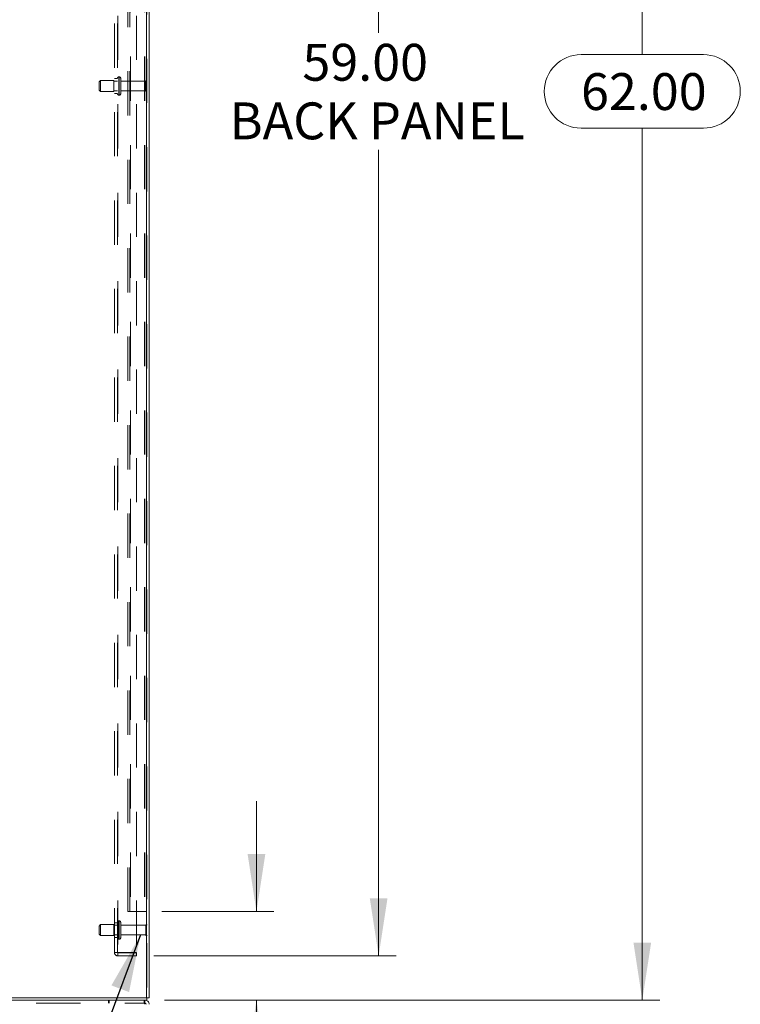
# Model space of a CAD drawing. Units: inches. Extents: x 0 to 16.5, y 0 to 11.7.
# Drawn here: x 8.9 to 10.5, y 4 to 6.2 of the extents above; entities that cross this region are included whole.
import ezdxf

# ---------------------------------------------------------------- set-up
doc = ezdxf.new("R2010")
doc.units = ezdxf.units.IN
doc.header["$MEASUREMENT"] = 0
doc.linetypes.add('HIDDEN', pattern=[0.075, 0.05, -0.025])
doc.styles.add('SLDTEXTSTYLE0', font='TXT', dxfattribs={"width": 0.75})
doc.dimstyles.new('SLDDIMSTYLE0', dxfattribs={"dimtxt": 0.083333, "dimasz": 0.13, "dimexe": 0, "dimexo": 0.0625, "dimgap": 0.020833, "dimtad": 0, "dimtih": 1, "dimtoh": 1, "dimlfac": 15, "dimrnd": 1e-09, "dimzin": 4, "dimdsep": 46, "dimtxsty": 'SLDTEXTSTYLE0', "dimsah": 1, "dimcen": 0.09, "dimadec": 0, "dimazin": 1, "dimtfac": 1, "dimtofl": 0, "dimtmove": 0, "dimatfit": 3, "dimfxl": 1, "dimfrac": 2, "dimtolj": 1, "dimtzin": 12, "dimarcsym": 0})
doc.dimstyles.new('SLDDIMSTYLE1', dxfattribs={"dimtxt": 0.083333, "dimasz": 0.13, "dimexe": 0, "dimexo": 0.0625, "dimgap": 0.020833, "dimtad": 0, "dimtih": 1, "dimtoh": 1, "dimlfac": 15, "dimrnd": 1e-09, "dimzin": 4, "dimdsep": 46, "dimtxsty": 'SLDTEXTSTYLE0', "dimsah": 1, "dimcen": 0.09, "dimadec": 0, "dimazin": 1, "dimtfac": 1, "dimtmove": 0, "dimatfit": 0, "dimfxl": 1, "dimfrac": 2, "dimtolj": 1, "dimtzin": 12, "dimarcsym": 0})
doc.dimstyles.new('SLDDIMSTYLE4', dxfattribs={"dimtxt": 0, "dimasz": 0.13, "dimexe": 0, "dimexo": 0.0625, "dimgap": 0, "dimtad": 0, "dimtih": 1, "dimtoh": 1, "dimdec": 0, "dimrnd": 1e-09, "dimzin": 0, "dimdsep": 46, "dimtxsty": 'Standard', "dimsah": 1, "dimcen": 0.09, "dimadec": 0, "dimazin": 0, "dimtfac": 0.13, "dimtdec": 0, "dimtofl": 0, "dimtmove": 0, "dimatfit": 3, "dimfxl": 1, "dimfrac": 2, "dimtolj": 1, "dimtzin": 0, "dimarcsym": 0})

# ---------------------------------------------------------------- blocks, each defined once
blk = doc.blocks.new('_D_14')
at = {"color": 7, "linetype": 'Continuous', "lineweight": 0}
for p, q in [((9.2391, 8.101), (10.359, 8.101)), ((10.3196, 8.101), (10.3196, 6.1054)), ((10.1811, 6.1054), (10.4581, 6.1054)), ((10.4581, 5.9392), (10.1811, 5.9392)), ((10.3196, 3.9677), (10.3196, 5.9392)), ((9.2391, 3.9677), (10.359, 3.9677))]:
    blk.add_line(p, q, dxfattribs=at)
for centre, start, end in [((10.1811, 6.0223), 90, 270), ((10.4581, 6.0223), 270, 90)]:
    blk.add_arc(centre, 0.0831, start, end, dxfattribs=at)
for points in [[(10.3196, 8.101), (10.2996, 7.971), (10.3396, 7.971)], [(10.3196, 3.9677), (10.3396, 4.0977), (10.2996, 4.0977)]]:
    blk.add_solid(points, dxfattribs=at)
at = {"color": 7, "linetype": 'Continuous', "lineweight": 0, "insert": (10.1811, 6.0635, 0.0003), "char_height": 0.08333, "attachment_point": 1, "style": 'SLDTEXTSTYLE0'}
blk.add_mtext('62.00', dxfattribs=at)
blk = doc.blocks.new('_D_16')
at = {"color": 7, "linetype": 'Continuous', "lineweight": 0}
for p, q in [((9.2155, 8.001), (9.7629, 8.001)), ((9.7235, 8.001), (9.7235, 6.1547)), ((9.7235, 4.0677), (9.7235, 5.8899)), ((9.2155, 4.0677), (9.7629, 4.0677))]:
    blk.add_line(p, q, dxfattribs=at)
for points in [[(9.7235, 8.001), (9.7035, 7.871), (9.7435, 7.871)], [(9.7235, 4.0677), (9.7435, 4.1977), (9.7035, 4.1977)]]:
    blk.add_solid(points, dxfattribs=at)
at = {"color": 7, "linetype": 'Continuous', "lineweight": 0, "char_height": 0.08333, "attachment_point": 1, "style": 'SLDTEXTSTYLE0'}
for s, insert in [('59.00', (9.5512, 6.1297, 0.0003)), ('BACK PANEL', (9.3866, 5.9973, 0.0003))]:
    blk.add_mtext(s, dxfattribs=dict(at, insert=insert))
blk = doc.blocks.new('_D_17')
at = {"color": 7, "linetype": 'Continuous', "lineweight": 0}
for p, q in [((9.4473, 4.1677), (9.4473, 4.4177)), ((9.2332, 4.1677), (9.4867, 4.1677)), ((9.2391, 3.9677), (9.4867, 3.9677)), ((9.4473, 3.7021), (9.4473, 3.9677)), ((9.6973, 3.7021), (9.4473, 3.7021))]:
    blk.add_line(p, q, dxfattribs=at)
for points in [[(9.4473, 4.1677), (9.4673, 4.2977), (9.4273, 4.2977)], [(9.4473, 3.9677), (9.4273, 3.8377), (9.4673, 3.8377)]]:
    blk.add_solid(points, dxfattribs=at)
at = {"color": 7, "linetype": 'Continuous', "lineweight": 0, "char_height": 0.08333, "attachment_point": 1, "style": 'SLDTEXTSTYLE0'}
for s, insert in [('3.00', (9.8399, 3.8757, 0.0003)), ('TYP', (9.892, 3.7433, 0.0003)), ('BACK STIFF', (9.6973, 3.6109, 0.0003))]:
    blk.add_mtext(s, dxfattribs=dict(at, insert=insert))

msp = doc.modelspace()

# ---------------------------------------------------------------- linework, layer by layer
at = {"color": 7, "linetype": 'Continuous', "lineweight": 15}
for p, q in [((9.19885, 8.09606), (9.19885, 3.97268)), ((9.20469, 8.09606), (9.20469, 3.97268)), ((9.19971, 3.9677), (8.54301, 3.9677)), ((8.54387, 3.97268), (9.19885, 3.97268)), ((9.19516, 3.9677), (9.19516, 3.96077)), ((9.20469, 3.97268), (9.19885, 3.97268)), ((9.19971, 3.97268), (9.19971, 3.9677))]:
    msp.add_line(p, q, dxfattribs=at)
at = {"color": 7, "linetype": 'HIDDEN', "lineweight": 0}
for p, q in [((9.19885, 3.97268), (9.19885, 8.09606)), ((9.19971, 8.09606), (9.19971, 3.97268)), ((9.12611, 4.0755), (9.12611, 7.99324)), ((9.13305, 4.0755), (9.13305, 7.99324)), ((9.13391, 7.99324), (9.13391, 4.0755)), ((9.17611, 7.99324), (9.17611, 4.0755)), ((9.15638, 4.1677), (9.15638, 7.90104)), ((9.16136, 4.1677), (9.16136, 7.90104)), ((9.16223, 7.90104), (9.16223, 4.1677)), ((9.19387, 7.90104), (9.19387, 4.1677)), ((9.19473, 7.90104), (9.19473, 4.1677)), ((9.09471, 6.04687), (9.09138, 6.04354)), ((9.09138, 6.03437), (9.09138, 6.04354)), ((9.09138, 6.0252), (9.09138, 6.03437)), ((9.09471, 6.03437), (9.09471, 6.04687)), ((9.12471, 6.04687), (9.09471, 6.04687)), ((9.09471, 6.02187), (9.09471, 6.03437)), ((9.12471, 6.03437), (9.12471, 6.04687)), ((9.13305, 6.04537), (9.12471, 6.04537)), ((9.12471, 6.02187), (9.12471, 6.03437)), ((9.13305, 6.05104), (9.12611, 6.05104)), ((9.13698, 6.0552), (9.13638, 6.0552)), ((9.13638, 6.01357), (9.13638, 6.05517)), ((9.13698, 6.01357), (9.13698, 6.05517)), ((9.14031, 6.03437), (9.14031, 6.05187)), ((9.19731, 6.04537), (9.14031, 6.04537)), ((9.14031, 6.01687), (9.14031, 6.03437)), ((9.19731, 6.03437), (9.19731, 6.04537)), ((9.19731, 6.02337), (9.19731, 6.03437)), ((9.19898, 6.03437), (9.19898, 6.04704)), ((9.19898, 6.0217), (9.19898, 6.03437)), ((9.09138, 6.0252), (9.09471, 6.02187)), ((9.09471, 6.02187), (9.12471, 6.02187)), ((9.12471, 6.02337), (9.13305, 6.02337)), ((9.12611, 6.0177), (9.13305, 6.0177)), ((9.13638, 6.01354), (9.13698, 6.01354)), ((9.14031, 6.02337), (9.19731, 6.02337)), ((9.16223, 4.1677), (9.15638, 4.1677)), ((9.19387, 4.1677), (9.16223, 4.1677)), ((9.19387, 4.1677), (9.19473, 4.1677)), ((9.19971, 4.1677), (9.19473, 4.1677)), ((9.13305, 4.1427), (9.12611, 4.1427)), ((9.13698, 4.14687), (9.13638, 4.14687)), ((9.13638, 4.10523), (9.13638, 4.14684)), ((9.13698, 4.10523), (9.13698, 4.14684)), ((9.14031, 4.12604), (9.14031, 4.14354)), ((9.09471, 4.13854), (9.09138, 4.1352)), ((9.09138, 4.12604), (9.09138, 4.1352)), ((9.09138, 4.11687), (9.09138, 4.12604)), ((9.09471, 4.12604), (9.09471, 4.13854)), ((9.12471, 4.13854), (9.09471, 4.13854)), ((9.09471, 4.11354), (9.09471, 4.12604)), ((9.12471, 4.12604), (9.12471, 4.13854)), ((9.13305, 4.13704), (9.12471, 4.13704)), ((9.12471, 4.11354), (9.12471, 4.12604)), ((9.19731, 4.13704), (9.14031, 4.13704)), ((9.14031, 4.10854), (9.14031, 4.12604)), ((9.19731, 4.12604), (9.19731, 4.13704)), ((9.19731, 4.11504), (9.19731, 4.12604)), ((9.19898, 4.12604), (9.19898, 4.1387)), ((9.19898, 4.11337), (9.19898, 4.12604)), ((9.09138, 4.11687), (9.09471, 4.11354)), ((9.09471, 4.11354), (9.12471, 4.11354)), ((9.12471, 4.11504), (9.13305, 4.11504)), ((9.12611, 4.10937), (9.13305, 4.10937)), ((9.13638, 4.1052), (9.13698, 4.1052)), ((9.14031, 4.11504), (9.19731, 4.11504)), ((9.13391, 4.0755), (9.12611, 4.0755)), ((9.17611, 4.0755), (9.13391, 4.0755)), ((9.13391, 4.07464), (9.13391, 4.0677)), ((9.13391, 4.07464), (9.17611, 4.07464)), ((9.17611, 4.0677), (9.17611, 4.07464)), ((9.13391, 4.0677), (9.17611, 4.0677)), ((9.1125, 3.96077), (9.1125, 3.9677)), ((9.11436, 3.9677), (9.11436, 3.96077)), ((9.1933, 3.9677), (9.1933, 3.96077)), ((8.54942, 3.96077), (9.1933, 3.96077)), ((9.19516, 3.96077), (9.1933, 3.96077))]:
    msp.add_line(p, q, dxfattribs=at)
for centre, radius, start, end in [((9.13638, 6.05187), 0.00333, 90, 180), ((9.13698, 6.05187), 0.00333, 0, 90), ((9.19898, 6.04537), 0.00167, 90, 180), ((9.19805, 6.04566), 0.00167, 0, 55.9442), ((9.13638, 6.01687), 0.00333, 180, 270), ((9.13698, 6.01687), 0.00333, 270, 0), ((9.19898, 6.02337), 0.00167, 180, 270), ((9.19805, 6.02308), 0.00167, 304.0558, 0), ((9.13638, 4.14354), 0.00333, 90, 180), ((9.13698, 4.14354), 0.00333, 0, 90), ((9.19898, 4.13704), 0.00167, 90, 180), ((9.19805, 4.13732), 0.00167, 0, 55.9442), ((9.13638, 4.10854), 0.00333, 180, 270), ((9.13698, 4.10854), 0.00333, 270, 0), ((9.19898, 4.11504), 0.00167, 180, 270), ((9.19805, 4.11475), 0.00167, 304.0558, 0), ((9.13391, 4.0755), 0.0078, 180, 270), ((9.13391, 4.0755), 0.000867, 180, 270)]:
    msp.add_arc(centre, radius, start, end, dxfattribs=at)
at = {"color": 7, "linetype": 'Continuous', "lineweight": 15}
for points, knots in [([(9.19516, 3.95817), (9.19501, 3.95942), (9.1947, 3.96192), (9.19423, 3.96507), (9.19377, 3.96727), (9.19346, 3.96756), (9.1933, 3.9677)], [0, 0, 0, 0, 0.2499999, 0.5000029, 0.7500001, 1, 1, 1, 1]), ([(9.19516, 3.9677), (9.19641, 3.96756), (9.19891, 3.96727), (9.20206, 3.96507), (9.20426, 3.96192), (9.20455, 3.95942), (9.20469, 3.95817)], [0, 0, 0, 0, 0.2500015, 0.4999981, 0.7500009, 1, 1, 1, 1]), ([(9.19516, 3.96077), (9.1955, 3.96073), (9.19618, 3.96065), (9.19704, 3.96005), (9.19764, 3.95919), (9.19772, 3.95851), (9.19776, 3.95817)], [0, 0, 0, 0, 0.2500046, 0.49999815, 0.75000976, 1, 1, 1, 1])]:
    msp.add_open_spline(points, degree=3, knots=knots, dxfattribs=at)
at = {"color": 7, "linetype": 'HIDDEN', "lineweight": 0}
msp.add_open_spline([(9.19516, 3.95817), (9.19501, 3.95851), (9.1947, 3.95919), (9.19423, 3.96005), (9.19377, 3.96065), (9.19346, 3.96073), (9.1933, 3.96077)], degree=3, knots=[0, 0, 0, 0, 0.2499977, 0.5000088, 0.7500023, 1, 1, 1, 1], dxfattribs=at)

# ---------------------------------------------------------------- dimensions: what is measured, and where the dimension line sits
at = {"color": 7, "linetype": 'Continuous', "lineweight": 0}
dim = msp.add_linear_dim(base=(10.31959, 3.9677), p1=(9.19971, 8.10104), p2=(9.19971, 3.9677), angle=90, dimstyle='SLDDIMSTYLE0', dxfattribs=at)
dim.commit()
dim.dimension.update_dxf_attribs({"geometry": '_D_14', "text_midpoint": (10.31959, 6.02229), "dimtype": 160})
for base, p1, p2, text, dimstyle, picture, middle in [((9.72351, 4.0677), (9.17611, 8.00104), (9.17611, 4.0677), '<>\\PBACK PANEL', 'SLDDIMSTYLE0', '_D_16', (9.72351, 6.02231)), ((9.4473, 3.9677), (9.19387, 4.1677), (9.19971, 3.9677), '<>\\PTYP\\PBACK STIFF', 'SLDDIMSTYLE1', '_D_17', (9.4473, 3.70209))]:
    dim = msp.add_linear_dim(base=base, p1=p1, p2=p2, angle=90, text=text, dimstyle=dimstyle, dxfattribs=at)
    dim.commit()
    dim.dimension.update_dxf_attribs({"geometry": picture, "text_midpoint": middle, "dimtype": 160})

# ---------------------------------------------------------------- leaders
msp.add_leader([(9.18509, 4.11504), (9.05379, 3.76555)], dimstyle='SLDDIMSTYLE4', dxfattribs=at)

doc.saveas('drawing.dxf')
